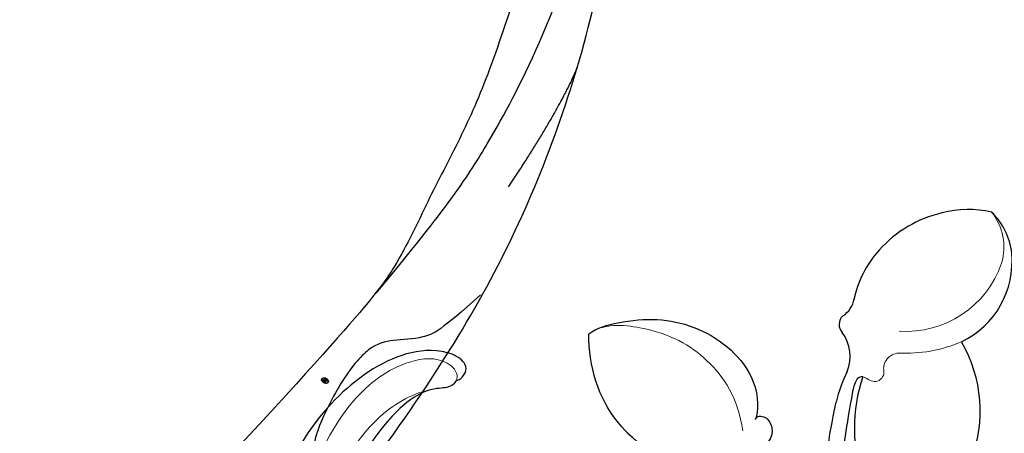
# Model space of a CAD drawing. Units: millimetres. Extents: x 4920 to 8484, y 3403 to 5083.
# Drawn here: x 6506 to 6601, y 4298 to 4338 of the extents above; entities that cross this region are included whole.
import ezdxf

# ---------------------------------------------------------------- set-up
doc = ezdxf.new("R2010")
doc.units = ezdxf.units.MM
doc.linetypes.add('HIDDEN', pattern=[9.525, 6.35, -3.175])
for name, color, linetype in [('A-04.尺寸標註', 4, 'Continuous'), ('H-08.木作(細線)', 8, 'Continuous'), ('圖層1', 7, 'Continuous')]:
    doc.layers.add(name, color=color, linetype=linetype)
doc.layers.add('H&K Decorate detail1', color=8, linetype='Continuous', lineweight=5)
doc.styles.get("Standard").update_dxf_attribs({"font": 'arial.ttf'})
doc.styles.add('新細明體', font='PMingLiU.ttf')
doc.dimstyles.new('4', dxfattribs={"dimtxt": 10, "dimasz": 3, "dimexe": 2, "dimexo": 2, "dimgap": 1.2, "dimtad": 2, "dimdec": 0, "dimtxsty": '新細明體', "dimblk": 'ARCHTICK', "dimcen": 5, "dimclrd": 8, "dimclre": 8, "dimclrt": 4, "dimadec": 0, "dimazin": 0, "dimtfac": 1, "dimtdec": 0, "dimtix": 1, "dimtmove": 2, "dimatfit": 3, "dimldrblk": 'OPEN90', "dimfxl": 1.25, "dimlwd": 9, "dimlwe": 9, "dimarcsym": 0})

# ---------------------------------------------------------------- blocks, each defined once
blk = doc.blocks.new('SE-21110L')
at = {"layer": 'H-08.木作(細線)'}
for points, degree in [([(-1011.25, -48.86), (-1004.8, -38.69), (-1000.84, -36.71), (-994.91, -35.73), (-987.98, -36.71), (-986.99, -37.21), (-985.51, -13.98), (-973.64, 7.77), (-966.21, 11.24), (-959.29, 6.79), (-958.79, 3.33), (-957.8, 4.81), (-951.87, 26.06), (-942.96, 37.43), (-933.56, 41.88), (-919.71, 48.8), (-904.38, 46.33), (-903.88, 40.89), (-903.88, 35.46), (-902.89, 31.5), (-897.45, 31.5), (-889.54, 41.39), (-875.68, 51.27), (-849.46, 59.68), (-831.66, 62.15), (-819.78, 59.18), (-808.9, 56.22), (-805.44, 51.27), (-811.87, 41.88), (-816.32, 34.47), (-823.74, 20.63), (-832.15, -15.46), (-838.22, -43.23), (-839.8, -81.18), (-833.47, -116.76), (-811.32, -173.69), (-769.66, -236.43), (-741.82, -274.37), (-708.91, -303.46), (-670.94, -330.01), (-624.11, -364.16), (-502.87, -403.3), (-421.9, -435.66), (-328.78, -441.73), (-116.22, -427.57), (82.16, -405.32), (248.15, -368.91), (389.85, -344.64), (740.39, -332.43), (971.16, -360.75), (1214.08, -447.73), (1398.29, -577.18), (1412.46, -605.5), (1416.51, -652.03), (1396.27, -660.12), (1345.66, -637.87), (1305.17, -593.37), (1230.27, -544.82), (1201.93, -526.62), (1131.08, -502.34), (1033.91, -469.98), (969.14, -455.82), (900.31, -445.71), (835.53, -431.55), (776.82, -431.55), (511.64, -461.89)], 3), ([(859.21, -351.09), (809.49, -360.77), (792.37, -369.97), (773.93, -393.65), (756.81, -408.12), (714.67, -410.75), (648.83, -398.91), (635.66, -384.44), (610.64, -380.5), (582.98, -383.13), (564.55, -385.76), (551.38, -397.59), (539.53, -410.75), (521.09, -416.01), (468.41, -421.27), (419.69, -416.01), (378.86, -405.49), (335.26, -409.51), (324.72, -410.82), (322.09, -421.35), (322.09, -426.61), (320.77, -431.87), (315.51, -433.18), (314.19, -433.18), (303.65, -427.92), (289.17, -426.61), (268.1, -427.92), (262.62, -430.38), (252.74, -441.07), (253.56, -447.65), (257.68, -456.7), (256.86, -458.34), (242.04, -457.52), (223.1, -455.88), (186.04, -454.23), (153.93, -457.52), (132.52, -461.63), (106.17, -473.15), (85.58, -487.95), (80.55, -499.57), (78.08, -515.19), (87.14, -525.06), (57.5, -532.46), (31.97, -541.51), (16.33, -555.49), (9.74, -564.54), (10.56, -574.41), (22.91, -582.63), (55.85, -581.81), (82.2, -561.25), (122.55, -546.45), (159.6, -534.93), (188.42, -523.42)], 3), ([(958.88, -390.92), (1046.2, -395.17), (1090.92, -405.81)], 2), ([(801.21, -432.78), (909.45, -426.14), (982.88, -431.09), (1075.29, -444.27), (1247.16, -490.52), (1302.44, -521.83), (1337.09, -546.55), (1361.02, -571.27), (1377.52, -596), (1385.77, -627.31), (1384.94, -635.55), (1384.94, -643.79)], 3)]:
    blk.add_open_spline(points, degree=degree, dxfattribs=at)
blk = doc.blocks.new('LOGO')
at = {"layer": '圖層1'}
h = blk.add_hatch(color=256, dxfattribs=at)
edge = h.paths.add_edge_path()
edge.add_ellipse((627, 781), major_axis=(74, 158), ratio=0.669136, start_angle=67.9651, end_angle=426.3512)
edge.add_arc((577, 995), 106, 260.6144, 264.9192)
edge.add_ellipse((624, 779), major_axis=(75, 154), ratio=0.641029, start_angle=263.3466, end_angle=424.5463, ccw=False)
edge.add_ellipse((624, 779), major_axis=(75, 154), ratio=0.641029, start_angle=261.342, end_angle=263.3466, ccw=False)
edge.add_arc((687, 724), 28.1, 327.7014, 329.9174, ccw=False)
edge.add_ellipse((624, 779), major_axis=(75, 154), ratio=0.641029, start_angle=260.8363, end_angle=261.342, ccw=False)
edge.add_ellipse((624, 779), major_axis=(75, 154), ratio=0.641029, start_angle=260.4243, end_angle=260.8363)
edge.add_arc((712, 719), 11.5, 257.0965, 295.424)
edge.add_arc((711, 717), 10.3, 258.946, 306.6919, ccw=False)
edge.add_ellipse((624, 779), major_axis=(71, 151), ratio=0.654186, start_angle=65.7272, end_angle=259.6333, ccw=False)
edge.add_arc((581, 945), 63.2, 247.8139, 254.172, ccw=False)
edge = h.paths.add_edge_path(flags=17)
edge.add_line((624, 896), (624, 899))
edge.add_arc((577, 995), 106, 264.9192, 296.4699, ccw=False)
edge.add_ellipse((624, 779), major_axis=(75, 154), ratio=0.641029, start_angle=424.5463, end_angle=426.4508)
edge.add_ellipse((624, 779), major_axis=(71, 151), ratio=0.654186, start_angle=65.3163, end_angle=65.7272)
edge.add_arc((581, 945), 63.2, 254.172, 287.7329)
edge.add_arc((620, 849), 41.2, 119.2735, 139.7006)
edge.add_arc((691, 780), 140, 137.2638, 146.3296)
edge.add_arc((759, 754), 211, 150.4954, 153.1332)
edge.add_arc((619, 642), 213, 100.8186, 103.2077, ccw=False)
edge.add_arc((653, 806), 86.6, 138.9231, 148.8948, ccw=False)
edge.add_arc((739, 729), 202, 124.4657, 138.4002, ccw=False)
edge = h.paths.add_edge_path(flags=17)
edge.add_arc((577, 995), 106, 251.1923, 260.6144, ccw=False)
edge.add_arc((581, 945), 63.2, 233.3596, 247.8139)
edge.add_ellipse((627, 781), major_axis=(74, 158), ratio=0.669136, start_angle=66.3512, end_angle=67.9651, ccw=False)
h.paths.add_polyline_path([(577, 848, 0.019194), (568, 845, 0.004726), (567, 842, 0.021148), (562, 819, -0.080721), (555, 801, -0.191469), (529, 790, -0.434531), (525, 803, -0.16869), (559, 841, -0.021859), (568, 845, -0.004955), (570, 849, 0.012967), (560, 846, 0.223317), (519, 798, 0.425243), (528, 787, 0.393247), (568, 821, -0.084558)], flags=17)
h.paths.add_polyline_path([(598, 854, 0.054668), (644, 876, -0.01627), (648, 878, -0.069213), (665, 889, 0.037626), (632, 872, -0.082213), (583, 852, 0.004306), (579, 851, 0.008989), (577, 848, -0.006474), (580, 849, -0.136946)], flags=17)
h.paths.add_polyline_path([(614, 843, -0.103922), (623, 835, 0.053349), (625, 841, -0.004508), (625, 842, 0.220604), (598, 854, -0.015501), (585, 850, 0.008768), (580, 849, 0.029539), (577, 847, 1.009367), (623, 819, 0.011592), (627, 829, 0.056884), (623, 835, -0.271208), (600, 814, -0.679677), (583, 842, -0.290071)], flags=17)
h.paths.add_polyline_path([(630, 836, -0.008928), (627, 829, -0.347678), (617, 792, 0.00727), (589, 778, -0.035606), (588, 778, 0.01139), (590, 776, 0.012101), (614, 786, 0.461639)], flags=17)
h.paths.add_polyline_path([(586, 775, -0.027528), (584, 776, -0.195292), (577, 779, -0.659298), (578, 787, -0.009243), (579, 787, -0.026651), (579, 789, 0.013684), (578, 789, 0.174326), (571, 786, 0.391287), (574, 776, 0.210555), (584, 774), (584, 774, 0.001326), (586, 775, -0.005065)], flags=17)
h.paths.add_polyline_path([(582, 788, 0.023127), (579, 787, 0.184672), (584, 776, 0.098355), (588, 778, -0.009788), (586, 779, -0.240413)], flags=17)
h.paths.add_polyline_path([(601, 803, 0.433181), (580, 792, 0.04486), (579, 789, -0.026783), (583, 790, -0.142026), (586, 795, -0.307429), (595, 800, -0.953401), (591, 790, 0.069613), (583, 790, 0.042891), (582, 788, -0.067719), (591, 788, 0.893379)], flags=17)
h.paths.add_polyline_path([(668, 884, 0.088592), (648, 878, 0.140724), (625, 842, -0.012272), (626, 841, -0.041532), (630, 836, 0.005558), (631, 841, -0.187874)], flags=17)
h.paths.add_polyline_path([(680, 891, 0.143839), (665, 889, 0.069213), (648, 878, -0.088592), (668, 884, 0.404636)], flags=17)
blk.add_hatch(color=256, dxfattribs=at).paths.add_polyline_path([(543, 793, -0.104798), (529, 790, -0.206522), (524, 795, 0.207877), (529, 790, 0.094873)])
h = blk.add_hatch(color=256, dxfattribs=at)
edge = h.paths.add_edge_path()
edge.add_ellipse((624, 779), major_axis=(75, 154), ratio=0.641029, start_angle=424.5463, end_angle=426.4508, ccw=False)
edge.add_arc((577, 995), 106, 260.6144, 264.9192, ccw=False)
edge.add_ellipse((627, 781), major_axis=(74, 158), ratio=0.669136, start_angle=66.3512, end_angle=67.9651)
edge.add_arc((581, 945), 63.2, 247.8139, 254.172)
edge.add_ellipse((624, 779), major_axis=(71, 151), ratio=0.654186, start_angle=65.3163, end_angle=65.7272, ccw=False)
h = blk.add_hatch(color=256, dxfattribs=at)
h.paths.add_polyline_path([(630, 836, 0.041532), (626, 841, 0.012272), (625, 842, 0.004508), (625, 841, -0.053349), (623, 835, -0.056884), (627, 829, 0.008928)])
h.paths.add_polyline_path([(577, 848, -0.008989), (579, 851, 0.010425), (570, 849, 0.004955), (568, 845, -0.019194)])
h.paths.add_polyline_path([(598, 854, 0.136946), (580, 849, -0.008768), (585, 850, 0.015501)])
h.paths.add_polyline_path([(583, 790, 0.026783), (579, 789, 0.026651), (579, 787, -0.023127), (582, 788, -0.042891)])
h.paths.add_polyline_path([(590, 776, -0.01139), (588, 778, -0.098355), (584, 776, 0.027528), (586, 775, 0.005065), (586, 775, 0.002039)])
h = blk.add_hatch(color=256, dxfattribs=at)
h.paths.add_polyline_path([(678, 821, -0.55173), (685, 807, -0.18979), (653, 777, -0.013881), (645, 774, 0.011039), (645, 772, 0.022162), (651, 774, -0.010966), (655, 775, -0.001761), (665, 780, 0.034744), (672, 785, 0.086103), (688, 803, 0.506659), (678, 828, 0.355205), (639, 804, 0.093422), (634, 772, 0.017263), (645, 774, -0.31391)])
h.paths.add_polyline_path([(646, 763, -0.036579), (645, 770, 0.01198), (639, 766, 0.013411), (635, 764, -0.052604), (636, 734, -0.126457), (628, 706, -0.387812), (605, 692, -0.284532), (635, 764, 0.002644), (635, 766, -0.000681), (635, 766, 0.152538), (601, 726, 0.230241), (602, 688, 0.440285), (635, 697, 0.177258), (648, 732, 0.010088), (647, 746, 0.062016), (656, 744, 0.349487), (696, 764, 0.392407), (688, 785, 0.130108), (674, 784, 0.001865), (665, 780, -0.054721), (651, 774, 0.014593), (645, 771, 0.007857), (645, 770, -0.01108), (651, 773, -0.100678), (681, 781, -0.349203), (687, 775, -0.402437), (657, 748, -0.009974), (657, 749, 0.613372), (651, 759, 0.175713), (647, 758, -0.002484), (647, 755, -0.463644), (653, 755, -0.513768), (652, 749, -0.075052), (647, 751, 0.007944)])
h.paths.add_polyline_path([(658, 732, -0.101132), (656, 744, -0.062016), (647, 746, -0.010088), (648, 732, -0.009005), (648, 730, 0.221511), (678, 697, 0.315327), (709, 707, -0.025867), (708, 707, -0.343266), (678, 704, -0.181262)])
edge = h.paths.add_edge_path()
edge.add_arc((711, 717), 10.3, 177.6916, 252.0699)
edge.add_arc((691, 724), 24.4, 314.5731, 317.7365)
edge.add_arc((712, 719), 11.5, 213.0653, 252.3889, ccw=False)
edge.add_arc((706, 716), 5.11, 85.2505, 222.9442, ccw=False)
edge.add_arc((705, 714), 6.99, -28.7494, 75.8597, ccw=False)
edge.add_arc((691, 724), 24.4, 317.7365, 327.0242, ccw=False)
edge.add_arc((712, 719), 11.5, 252.3889, 256.796)
edge.add_arc((687, 724), 28.1, 324.6089, 327.7014)
edge.add_ellipse((624, 779), major_axis=(-75, -154), ratio=0.641029, start_angle=441.342, end_angle=443.3466)
edge.add_arc((707, 716), 6.61, 345.864, 526.4176)
edge = h.paths.add_edge_path()
edge.add_spline(control_points=[(715, 707), (716, 708), (716, 708), (716, 708)], knot_values=[7.710206, 7.710206, 7.710206, 7.710206, 7.713509, 7.713509, 7.713509, 7.713509], degree=3, periodic=0)
edge.add_arc((712, 719), 11.5, 257.0965, 287.313, ccw=False)
edge.add_ellipse((624, 779), major_axis=(-75, -154), ratio=0.641029, start_angle=440.4243, end_angle=440.8363, ccw=False)
edge.add_arc((711, 717), 10.3, 258.946, 294.9743)
h.paths.add_polyline_path([(635, 771, -0.004552), (634, 772, -0.028332), (617, 770, -0.123708), (590, 776, -0.002039), (586, 775, 0.07599), (598, 770, 0.108431)])
h = blk.add_hatch(color=256, dxfattribs=at)
h.paths.add_polyline_path([(645, 771, -0.004936), (645, 772, -0.035369), (635, 771, -0.002587), (635, 771, 0.014405), (635, 766, -0.020509), (641, 769, -0.009702)])
h.paths.add_polyline_path([(645, 774, -0.017263), (634, 772, 0.004552), (635, 771, 0.002587), (635, 771, 0.035369), (645, 772, -0.011039)])
h.paths.add_polyline_path([(645, 770, -0.007857), (645, 771, 0.009702), (641, 769, 0.020509), (635, 766, 0.000681), (635, 766, -0.002644), (635, 764, -0.013411), (639, 766, -0.01198)])
h = blk.add_hatch(color=256, dxfattribs=at)
h.paths.add_polyline_path([(710, 708, -0.019232), (709, 708, -0.013804), (708, 707, 0.025867), (709, 707, 0.011234)])
edge = h.paths.add_edge_path()
edge.add_arc((712, 719), 11.5, 287.313, 295.424, ccw=False)
edge.add_spline(control_points=[(716, 708), (716, 708), (716, 708), (715, 707)], knot_values=[7.710206, 7.710206, 7.710206, 7.710206, 7.713509, 7.713509, 7.713509, 7.713509], degree=3, periodic=0)
edge.add_arc((711, 717), 10.3, 294.9743, 306.6919)
edge = h.paths.add_edge_path()
edge.add_ellipse((624, 779), major_axis=(75, 154), ratio=0.641029, start_angle=260.4243, end_angle=260.8363)
edge.add_arc((712, 719), 11.5, 256.796, 257.0965, ccw=False)
edge.add_arc((687, 724), 28.1, 322.0343, 324.6089, ccw=False)
edge.add_arc((711, 717), 10.3, 257.9968, 258.946)
for p, q in [((584, 774), (584, 774)), ((624, 899), (624, 896))]:
    blk.add_line(p, q, dxfattribs=at)
at = {"layer": '圖層1', "color": 7, "lineweight": 0}
for p, q in [((584, 774), (584, 774)), ((624, 896), (624, 899))]:
    blk.add_line(p, q, dxfattribs=at)
at = {"layer": '圖層1'}
for points in [[(528, 787, -0.425243), (519, 798, -0.223317), (560, 846, -0.027703), (583, 852, 0.082213), (632, 872, -0.037626), (665, 889, -0.143839), (680, 891, -0.872775)], [(529, 790, -0.434531), (525, 803, -0.16869), (559, 841, 0.909183)], [(624, 896, 0.060876), (588, 863, 0.137716), (568, 821, -0.393247), (528, 787, 79.578459)], [(562, 819, -0.080721), (555, 801, -0.191469), (529, 790, -1.075151)], [(543, 894, 0.200172), (624, 899, -0.066965)], [(543, 894, 0.241802), (600, 884, 0.575938)], [(559, 841, -0.056349), (585, 850, 0.070229), (644, 876, 0.769245)], [(567, 842, 0.021148), (562, 819, 0.658186)], [(589, 875, 0.039578), (575, 858, 0.021193), (567, 842, 0.700396)], [(584, 774, -0.210555), (574, 776, -0.391287), (571, 786, -0.174326), (578, 789, -0.110406), (591, 790, 0.953401), (595, 800)], [(631, 841, -0.026083), (623, 819, -1.009367), (577, 847, 0.624773)], [(589, 778, -0.338614), (577, 779, -0.659298), (578, 787, -0.100316), (591, 788, 0.893379), (601, 803, 0.433181), (580, 792, 0.289299), (586, 775, 0.081086), (598, 770, -0.684784)], [(577, 847, -0.416943), (626, 841, 0.828532)], [(625, 841, -0.329321), (600, 814, -0.679677), (583, 842, 0.415871)], [(595, 800, 0.307429), (586, 795, 0.446432), (586, 779, 0.145269), (617, 770, -0.214979)], [(583, 842, -0.290071), (614, 843, -0.539799), (617, 792, 0.00727), (589, 778, -1.51475)], [(614, 786, -0.015466), (584, 774, 0.608014)], [(600, 884, 0.089367), (589, 875, 0.028397)], [(647, 746, -0.010088), (648, 732, -0.177258), (635, 697, -0.440285), (602, 688, -0.230241), (601, 726, -0.17359), (641, 769)], [(598, 770, 0.111049), (635, 771, 0.147976), (672, 785, 0.393525)], [(635, 766, -0.055255), (636, 734, -0.126457), (628, 706, -0.387812), (605, 692, -0.299084), (639, 766, 0.211969)], [(626, 841, -0.513007), (614, 786, -1.702754)], [(617, 770, 0.059536), (653, 777, 0.18979), (685, 807, 0.55173), (678, 821, 0.38162), (646, 763, -0.007944), (647, 751, -0.007944)], [(624, 895, 0.002733), (624, 896)], [(665, 889, 0.216717), (625, 841, 0.638327)], [(668, 884, 0.187874), (631, 841, 0.783226)], [(672, 785, 0.086103), (688, 803, 0.506659), (678, 828, 0.355205), (639, 804, 0.113269), (635, 766, 0.583131)], [(639, 766, -0.023063), (651, 773, -0.100678), (681, 781, -0.349203), (687, 775, -0.402437), (657, 748, -0.247136)], [(641, 769, -0.035274), (655, 775, -0.003626), (674, 784, 0.389489)], [(644, 876, -0.105013), (668, 884, 0.404636), (680, 891, 1.743742)], [(674, 784, -0.130108), (688, 785, -0.392407), (696, 764, -0.420619), (647, 746, -0.420619)], [(647, 758, -0.175713), (651, 759, -0.613372), (657, 749)], [(652, 749, 0.513768), (653, 755, 0.463644), (647, 755, 0.463644)], [(652, 749, -0.075052), (647, 751)], [(648, 730, 0.221511), (678, 697)], [(656, 744, 0.101132), (658, 732, 0.181262), (678, 704)], [(657, 749, 0.009974), (657, 748, 0.009974)], [(678, 704, 0.405212), (711, 711, 0.491027), (707, 721, 0.685315), (703, 713, 0.37567), (717, 709, 0.320724)], [(678, 697, 0.351308), (711, 710, 0.382079)], [(714, 714, 1.004843), (701, 717)], [(701, 717, 0.630955), (717, 709, 0.838593)]]:
    blk.add_lwpolyline(points, format="xyb", dxfattribs=at)
at = {"layer": '圖層1', "color": 7, "lineweight": 0}
for centre, radius, start, end in [((591, 779), 74.4, 114.7362, 165.0904), ((529, 797), 9.95, 171.8348, 263.9838), ((533, 798), 8.94, 149.7688, 246.7364), ((597, 774), 77.7, 119.8523, 158.1526), ((529, 825), 38.7, 267.5844, 353.4527), ((530, 825), 34.6, 269.3832, 317.0888), ((577, 995), 106, 251.1923, 296.4699), ((504, 832), 59.6, 328.518, 346.9779), ((611, 730), 123, 110.1482, 115.1572), ((619, 642), 213, 103.2077, 106.1792), ((836, 777), 277, 166.402, 171.2482), ((759, 754), 211, 154.2687, 155.3518), ((759, 754), 211, 153.1332, 154.2687), ((759, 754), 211, 153.1332, 154.2687), ((611, 730), 123, 105.7498, 110.1482), ((611, 730), 123, 105.7498, 110.1482), ((653, 806), 86.6, 150.9548, 170.2881), ((759, 754), 211, 150.4954, 153.1332), ((619, 642), 213, 100.8186, 103.2077), ((619, 642), 213, 100.8186, 103.2077), ((579, 779), 10.3, 98.6046, 138.1597), ((578, 782), 7.19, 151.6425, 237.1215), ((600, 832), 26.9, 147.8295, 328.8978), ((581, 786), 12.2, 234.5859, 282.1467), ((691, 780), 140, 137.2638, 146.3296), ((579, 783), 4.7, 105.7526, 239.3398), ((653, 806), 86.6, 148.8948, 150.9548), ((653, 806), 86.6, 148.8948, 150.9548), ((599, 820), 34.8, 121.8036, 128.5716), ((611, 730), 123, 104.2662, 105.7498), ((583, 787), 10.2, 230.8646, 275.0659), ((586, 759), 31.2, 102.4178, 105.5537), ((586, 755), 32.7, 101.6186, 103.7368), ((653, 806), 86.6, 138.9231, 148.8948), ((619, 642), 213, 99.8317, 100.8186), ((597, 831), 17.7, 143.3048, 280.117), ((596, 789), 17, 167.0919, 177.3661), ((586, 759), 31.2, 96.281, 102.4178), ((586, 759), 31.2, 96.281, 102.4178), ((596, 789), 17, 177.3661, 183.4727), ((596, 789), 17, 177.3661, 183.4727), ((586, 755), 32.7, 96.3193, 101.6186), ((586, 755), 32.7, 96.3193, 101.6186), ((596, 789), 17, 183.4727, 225.325), ((599, 820), 34.8, 90.6121, 121.8036), ((611, 730), 123, 102.2567, 104.2662), ((596, 788), 16.6, 70.679, 164.3644), ((593, 787), 11.2, 166.1009, 175.9249), ((593, 787), 11.2, 166.1009, 175.9249), ((586, 755), 32.7, 80.8228, 96.3193), ((593, 787), 11.2, 175.9249, 229.9973), ((545, 1012), 164, 283.2744, 302.0739), ((600, 818), 29.2, 60.1861, 124.8898), ((593, 787), 11.2, 133.7672, 166.1009), ((586, 759), 31.2, 80.3525, 96.281), ((583, 787), 10.2, 275.0659, 297.535), ((596, 789), 17, 225.325, 231.6324), ((392, 1260), 523, 291.5203, 291.8241), ((523, 1075), 233, 285.3109, 288.8633), ((594, 791), 9.76, 83.4964, 151.8522), ((615, 827), 56.1, 238.695, 240.9381), ((392, 1260), 523, 291.8241, 292.2914), ((608, 810), 41.3, 239.2194, 256.6015), ((608, 810), 41.3, 238.0585, 239.2194), ((739, 729), 202, 124.4657, 138.4002), ((583, 787), 10.2, 297.535, 305.6919), ((615, 827), 56.1, 240.9381, 243.5484), ((620, 849), 41.2, 119.2735, 139.7006), ((1084, -170), 1069, 115.8994, 117.5656), ((392, 1260), 523, 292.2914, 295.0645), ((615, 827), 56.1, 243.5484, 271.7569), ((595, 796), 9.4, 243.9263, 51.0341), ((593, 795), 5.76, 251.3968, 65.9306), ((641, 708), 44.2, 155.203, 207.0666), ((523, 1075), 233, 288.8633, 301.3798), ((599, 820), 34.8, 40.8505, 90.6121), ((614, 854), 85.3, 258.87, 283.6239), ((594, 844), 31, 281.7653, 342.4614), ((681, 692), 87.5, 122.0966, 156.7882), ((614, 707), 23.4, 237.339, 332.3917), ((679, 703), 74.8, 125.4474, 188.9784), ((608, 712), 20.7, 259.8849, 344.6726), ((599, 817), 30.3, 36.3079, 60.04), ((600, 818), 34.5, 292.5765, 31.6961), ((599, 817), 30.3, 306.5995, 23.2852), ((609, 925), 155, 272.9888, 279.4802), ((594, 844), 31, 342.4614, 354.6764), ((594, 844), 31, 342.4614, 354.6764), ((599, 817), 30.3, 23.2852, 36.3079), ((599, 817), 30.3, 23.2852, 36.3079), ((409, 910), 233, 336.959, 339.6154), ((698, 821), 76.2, 131.3266, 163.3678), ((698, 821), 76.2, 163.3678, 164.401), ((599, 820), 34.8, 38.0381, 40.8505), ((698, 821), 76.2, 163.3678, 164.401), ((599, 820), 34.8, 38.0381, 40.8505), ((600, 818), 34.5, 31.6961, 41.2089), ((600, 818), 34.5, 31.6961, 41.2089), ((409, 910), 233, 339.6154, 341.6615), ((409, 910), 233, 339.6154, 341.6615), ((579, 735), 56.9, 329.8749, 358.7038), ((409, 910), 233, 341.6615, 342.9354), ((704, 815), 77.3, 117.4328, 159.9943), ((761, 660), 249, 112.6486, 121.2678), ((720, 776), 85.2, 161.0965, 182.4453), ((609, 925), 155, 279.4802, 283.4362), ((720, 776), 85.2, 182.4453, 183.4886), ((631, 839), 68.2, 273.4512, 281.5539), ((614, 854), 85.3, 283.6239, 284.2167), ((720, 776), 85.2, 183.4886, 186.7897), ((681, 692), 87.5, 117.3968, 122.0966), ((679, 703), 74.8, 122.374, 125.4474), ((491, 745), 145, 7.5429, 8.1488), ((720, 776), 85.2, 186.7897, 186.9458), ((491, 745), 145, 355.4981, 7.5429), ((593, 732), 54.6, 320.0758, 0.2826), ((673, 791), 36.5, 82.2276, 160.4489), ((711, 631), 153, 115.5374, 118.2829), ((690, 673), 108, 114.5532, 116.7766), ((674, 824), 60.3, 115.8995, 119.6279), ((695, 774), 49.8, 109.838, 179.5483), ((609, 925), 155, 283.4362, 286.6173), ((695, 774), 49.8, 179.5483, 182.0782), ((631, 839), 68.2, 281.5539, 286.6322), ((690, 673), 108, 111.2089, 114.5532), ((711, 631), 153, 112.9982, 115.5374), ((695, 774), 49.8, 182.0782, 183.2094), ((695, 774), 49.8, 183.2094, 185.01), ((695, 774), 49.8, 185.01, 193.3895), ((285, 728), 363, 3.6768, 5.4974), ((663, 779), 36.2, 244.3758, 335.626), ((650, 753), 6.42, 86.756, 126.6195), ((285, 728), 363, 4.2266, 4.7959), ((650, 752), 3.93, 48.9877, 148.4858), ((658, 767), 19.3, 235.2903, 252.4587), ((285, 728), 363, 0.6311, 2.9431), ((663, 779), 36.2, 244.3758, 258.5706), ((285, 728), 363, 0.6311, 2.9431), ((698, 821), 76.2, 115.4894, 131.3266), ((698, 821), 76.2, 115.4894, 131.3266), ((674, 824), 60.3, 95.6485, 115.8995), ((674, 824), 60.3, 95.6485, 115.8995), ((593, 732), 54.6, 358.2188, 0.2826), ((698, 746), 52.6, 197.9306, 247.8905), ((686, 704), 77.2, 94.0374, 117.0335), ((631, 839), 68.2, 286.6322, 299.1609), ((690, 673), 108, 108.6958, 111.2089), ((651, 753), 6.68, 327.1994, 93.2945), ((650, 752), 4.27, 301.3037, 50.0743), ((630, 833), 60.3, 292.2367, 335.222), ((1252, -535), 1440, 114.0704, 114.474), ((686, 741), 30.2, 175.9142, 199.0135), ((658, 777), 29.5, 267.175, 354.8617), ((686, 741), 30.2, 165.2767, 167.5624), ((705, 745), 49.6, 195.746, 236.842), ((676, 865), 27, 81.2439, 113.9848), ((631, 839), 68.2, 299.1609, 307.1205), ((1252, -535), 1440, 113.6429, 114.0704), ((670, 894), 10.4, 258.5502, 346.6702), ((627, 838), 69.8, 310.2009, 329.8856), ((684, 758), 27.4, 81.5328, 111.1847), ((674, 812), 16.3, 327.2799, 74.7579), ((677, 812), 9.17, 330.444, 85.9913), ((687, 724), 28.1, 252.0283, 322.0343), ((691, 724), 24.4, 238.7906, 314.5731), ((680, 774), 7.11, 8.5098, 85.5073), ((681, 771), 16.7, 337.3085, 63.01), ((707, 716), 6.61, 345.864, 166.4176), ((706, 716), 5.11, 85.2505, 222.9442), ((706, 716), 5.11, 85.2505, 222.9442), ((711, 717), 10.3, 177.6916, 252.0699), ((712, 719), 11.5, 213.0653, 252.3889), ((712, 719), 11.5, 213.0653, 252.3889), ((705, 714), 6.99, 331.2506, 75.8597), ((705, 714), 6.99, 331.2506, 75.8597), ((711, 717), 10.3, 252.0699, 306.6919), ((691, 724), 24.4, 314.5731, 317.7365), ((691, 724), 24.4, 314.5731, 317.7365), ((711, 717), 10.3, 252.0699, 257.9968), ((691, 724), 24.4, 317.7365, 327.0242), ((691, 724), 24.4, 317.7365, 327.0242), ((712, 719), 11.5, 252.3889, 295.424), ((712, 719), 11.5, 252.3889, 256.796), ((711, 717), 10.3, 258.946, 294.9743), ((687, 724), 28.1, 324.6089, 327.7014), ((712, 719), 11.5, 257.0965, 287.313)]:
    blk.add_arc(centre, radius, start, end, dxfattribs=at)
at = {"layer": '圖層1'}
for centre, major_axis, ratio, start_param, end_param in [((627, 781), (74, 158), 0.669136, -3.141592653589793, 3.141592653589793), ((624, 779), (75, 154), 0.641029, 4.545262, 7.442971), ((624, 779), (71, 151), 0.654186, 1.139985, 4.531456), ((624, 779), (-75, -154), 0.641029, 7.686855, 7.694046), ((624, 779), (-75, -154), 0.641029, 7.694046, 7.702872), ((624, 779), (-75, -154), 0.641029, 7.702872, 7.737858)]:
    blk.add_ellipse(centre, major_axis=major_axis, ratio=ratio, start_param=start_param, end_param=end_param, dxfattribs=at)
blk.add_open_spline([(715, 707), (716, 708), (716, 708), (716, 708)], degree=3, dxfattribs=at)
at = {"layer": '圖層1', "insert": (537, 681), "char_height": 15, "width": 203.3, "attachment_point": 1}
blk.add_mtext('{\\fVerdana|b0|i1|c0|p34;GOODWARE}', dxfattribs=at)
blk = doc.blocks.new('SE-21134L-d')
at = {"color": 8}
for centre, radius, start, end in [((21.327, -30.353), 13.494, 64.8698, 78.17509), ((28.437, -14.46), 3.926, 249.42005, 307.23499), ((31.599, -18.365), 1.107, 42.98785, 135.27751), ((34.428, -16.27), 2.423, 213.57313, 261.25427), ((21.895, -34.985), 16.043, 73.03097, 109.10454), ((32.263, -28.359), 9.859, 48.33539, 80.19401), ((26.027, -19.567), 0.555, 352.31089, 52.3001), ((31.333, -29.757), 11.524, 14.1112, 49.50308), ((33.205, -29.674), 9.696, 347.73449, 16.33007), ((23.255, -17.844), 13.192, 250.00734, 301.55153), ((37.804, -25.258), 8.551, 206.59517, 276.63491), ((37.989, -27.451), 6.352, 277.26468, 317.59887)]:
    blk.add_arc(centre, radius, start, end, dxfattribs=at)
for points, knots in [([(25.416, 19.516), (25.462, 19.125), (26.574, 18.14), (27.84, 19.359), (28.47, 21.88), (27.692, 26.232), (21.817, 33.716), (12.27, 37.713), (4.001, 38.958), (0.807, 39.009)], [0, 0, 0, 0, 1.149989, 2.514775, 3.943311, 7.725954, 15.753905, 29.972474, 38.778735, 38.778735, 38.778735, 38.778735]), ([(24.461, 22.078), (23.875, 23.748), (19.187, 28.425), (11.43, 31.353), (1.826, 32.892), (-7.021, 31.957), (-15.88, 29.264), (-21.04, 26.258), (-25.018, 23.509), (-27.146, 21.482)], [0, 0, 0, 0, 4.732183, 16.048462, 24.441652, 34.12617, 42.898823, 51.28756, 54.224164, 54.224164, 54.224164, 54.224164]), ([(25.416, 19.516), (25.279, 19.579), (24.744, 19.963), (24.689, 20.969), (24.537, 21.767), (24.461, 22.078)], [119.673125, 119.673125, 119.673125, 119.673125, 120.105696, 121.496136, 122.422456, 122.422456, 122.422456, 122.422456]), ([(19.083, 0.719), (19.748, 1.894), (22.867, 5.472), (27.03, 6.748), (30.176, 6.827)], [6.089624, 6.089624, 6.089624, 6.089624, 9.818012, 18.747416, 18.747416, 18.747416, 18.747416]), ([(30.176, 6.827), (30.804, 6.064), (31.863, 2.277), (31.847, -3.242), (27.621, -9.115), (23.573, -9.772), (22.28, -9.39)], [0, 0, 0, 0, 2.837599, 10.387437, 17.772007, 22.109803, 22.109803, 22.109803, 22.109803]), ([(22.28, -9.39), (22.629, -9.483), (22.705, -10.458), (20.814, -11.48), (19.59, -10.434), (19.488, -9.583)], [0, 0, 0, 0, 0.923657, 1.862272, 4.31212, 4.31212, 4.31212, 4.31212]), ([(11.222, -16.512), (14.079, -16.134), (18.068, -16.165), (21.952, -16.727), (24.1, -17.145)], [17.694043, 17.694043, 17.694043, 17.694043, 26.397694, 29.173973, 29.173973, 29.173973, 29.173973]), ([(26.366, -19.127), (25.825, -18.8), (21.832, -18.168), (16.486, -17.411), (8.397, -18.329), (0.826, -21.008), (-1.976, -22.64)], [8.968893, 8.968893, 8.968893, 8.968893, 9.514696, 15.179176, 24.432419, 37.907381, 37.907381, 37.907381, 37.907381])]:
    blk.add_open_spline(points, degree=3, knots=knots, dxfattribs=at)
at = {"layer": 'H&K Decorate detail1', "color": 8}
for centre, radius, start, end in [((27.434, -23.147), 1.504, 4.48408, 100.56769), ((42.759, -23.385), 13.83, 178.52476, 204.3409), ((40.802, -23.492), 9.775, 177.50358, 252.09201), ((39.241, -27.672), 5.321, 254.24571, 310.25312)]:
    blk.add_arc(centre, radius, start, end, dxfattribs=at)
for points, knots in [([(25.416, 19.516), (25.462, 19.125), (26.574, 18.14), (27.84, 19.359), (28.47, 21.88), (27.692, 26.232), (21.817, 33.716), (12.27, 37.713), (4.001, 38.958), (0.807, 39.009)], [0, 0, 0, 0, 1.149989, 2.514775, 3.943311, 7.725954, 15.753905, 29.972474, 38.778735, 38.778735, 38.778735, 38.778735]), ([(-29.277, -23.403), (-30.873, -22.304), (-33.402, -19.331), (-37.173, -13.856), (-40.466, -2.928), (-39.024, 11.902), (-28.542, 25.413), (-15.737, 32.871), (-0.846, 36.575), (13.344, 34.608), (22.672, 30.717), (27.114, 25.353), (27.783, 20.886), (26.051, 19.15), (24.751, 19.84), (24.591, 22.785), (21.761, 27.936), (13.698, 32.269), (1.985, 34.374), (-7.9, 32.744), (-18.283, 28.944), (-27.64, 22.012), (-34.668, 12.086), (-37.519, -2.182), (-32.824, -10.719), (-28.056, -13.315), (-24.789, -14.496), (-23.33, -18.009), (-27.006, -19.772), (-32.974, -18.057), (-37.028, -11.985), (-38.262, -6.034), (-38.121, -3.431), (-37.787, -2.292)], [0, 0, 0, 0, 4.917486, 10.852871, 20.826267, 37.848836, 53.199068, 65.497761, 85.745211, 97.173863, 107.808706, 114.422321, 117.712149, 119.338241, 120.105696, 121.496136, 127.382664, 137.383148, 146.957768, 161.49597, 166.195021, 179.767905, 194.854738, 207.784748, 216.215385, 220.257786, 223.784583, 226.455007, 228.988771, 233.470468, 243.286251, 248.381018, 251.389912, 251.389912, 251.389912, 251.389912]), ([(24.461, 22.078), (23.875, 23.748), (19.187, 28.425), (11.43, 31.353), (1.826, 32.892), (-7.021, 31.957), (-15.88, 29.264), (-21.04, 26.258), (-25.018, 23.509), (-27.146, 21.482)], [0, 0, 0, 0, 4.732183, 16.048462, 24.441652, 34.12617, 42.898823, 51.28756, 54.224164, 54.224164, 54.224164, 54.224164]), ([(24.461, 22.078), (23.875, 23.748), (19.187, 28.425), (11.43, 31.353), (1.826, 32.892), (-7.021, 31.957), (-15.88, 29.264), (-21.04, 26.258), (-25.018, 23.509), (-27.146, 21.482)], [0, 0, 0, 0, 4.732183, 16.048462, 24.441652, 34.12617, 42.898823, 51.28756, 54.224164, 54.224164, 54.224164, 54.224164]), ([(25.416, 19.516), (25.279, 19.579), (24.744, 19.963), (24.689, 20.969), (24.537, 21.767), (24.461, 22.078)], [119.673125, 119.673125, 119.673125, 119.673125, 120.105696, 121.496136, 122.422456, 122.422456, 122.422456, 122.422456]), ([(18.573, -5.252), (18.143, -4.669), (17.548, -1.079), (21.756, 5.132), (27.03, 6.748), (30.176, 6.827)], [0, 0, 0, 0, 2.71137, 9.818012, 18.747416, 18.747416, 18.747416, 18.747416]), ([(18.573, -5.252), (18.143, -4.669), (17.548, -1.079), (21.756, 5.132), (27.03, 6.748), (30.176, 6.827)], [0, 0, 0, 0, 2.71137, 9.818012, 18.747416, 18.747416, 18.747416, 18.747416]), ([(21.14, -8.208), (24.336, -7.641), (28.112, -5.09), (30.93, -0.04), (31.244, 5.441), (30.176, 6.827)], [0, 0, 0, 0, 7.399378, 14.182678, 17.819207, 17.819207, 17.819207, 17.819207]), ([(30.176, 6.827), (30.804, 6.064), (31.863, 2.277), (31.847, -3.242), (27.621, -9.115), (23.573, -9.772), (22.28, -9.39)], [0, 0, 0, 0, 2.837599, 10.387437, 17.772007, 22.109803, 22.109803, 22.109803, 22.109803]), ([(30.176, 6.827), (30.804, 6.064), (31.863, 2.277), (31.847, -3.242), (27.621, -9.115), (23.573, -9.772), (22.28, -9.39)], [0, 0, 0, 0, 2.837599, 10.387437, 17.772007, 22.109803, 22.109803, 22.109803, 22.109803]), ([(22.28, -9.39), (22.629, -9.483), (22.705, -10.458), (20.814, -11.48), (19.59, -10.434), (19.488, -9.583)], [0, 0, 0, 0, 0.923657, 1.862272, 4.31212, 4.31212, 4.31212, 4.31212]), ([(22.28, -9.39), (22.629, -9.483), (22.705, -10.458), (20.814, -11.48), (19.59, -10.434), (19.488, -9.583)], [0, 0, 0, 0, 0.923657, 1.862272, 4.31212, 4.31212, 4.31212, 4.31212]), ([(26.191, -21.079), (26.165, -20.977), (26.098, -20.406), (26.508, -19.992), (26.577, -19.641)], [1.468003, 1.468003, 1.468003, 1.468003, 1.747449, 3.024414, 3.024414, 3.024414, 3.024414])]:
    blk.add_open_spline(points, degree=3, knots=knots, dxfattribs=at)
blk.add_open_spline([(27.158, -21.668), (26.844, -21.741), (26.398, -21.512), (26.191, -21.079)], degree=3, dxfattribs=at)
blk.add_open_spline([(27.158, -21.668), (26.844, -21.741), (26.398, -21.512), (26.191, -21.079)], degree=3, dxfattribs=at)
at = {"layer": 'H-08.木作(細線)', "color": 8, "xscale": 0.002, "yscale": 0.002, "zscale": 0.002}
blk.add_blockref('LOGO', (23.911, 30.578), dxfattribs=at)
blk = doc.blocks.new('_ArchTick')
at = {"color": 0, "linetype": 'ByBlock', "const_width": 0.15}
blk.add_lwpolyline([(-0.5, -0.5), (0.5, 0.5)], dxfattribs=at)
blk = doc.blocks.new('*D29')
at = {"layer": 'A-04.尺寸標註', "color": 8, "linetype": 'HIDDEN', "lineweight": 9, "ltscale": 0.4, "transparency": 16777216}
for p, q in [((7086.139, 4652.8), (7086.139, 4038.165)), ((6429.327, 4186.495), (6429.327, 4038.165))]:
    blk.add_line(p, q, dxfattribs=at)
at = {"layer": 'A-04.尺寸標註', "color": 8, "lineweight": 9, "ltscale": 0.4, "transparency": 16777216}
blk.add_line((7086.139, 4040.165), (6429.327, 4040.165), dxfattribs=at)
at = {"layer": 'DEFPOINTS', "color": 0, "ltscale": 0.4, "transparency": 16777216}
for p in [(7086.139, 4654.8), (6429.327, 4188.495), (6429.327, 4040.165)]:
    blk.add_point(p, dxfattribs=at)
at = {"layer": 'A-04.尺寸標註', "color": 8, "lineweight": 9, "ltscale": 0.4, "transparency": 16777216, "xscale": 3, "yscale": 3, "zscale": 3, "rotation": 180}
blk.add_blockref('_ArchTick', (6429.327, 4040.165), dxfattribs=at)
at = {"layer": 'A-04.尺寸標註', "color": 8, "lineweight": 9, "ltscale": 0.4, "transparency": 16777216, "xscale": 3, "yscale": 3, "zscale": 3}
blk.add_blockref('_ArchTick', (7086.139, 4040.165), dxfattribs=at)
at = {"layer": 'A-04.尺寸標註', "color": 4, "ltscale": 0.4, "transparency": 16777216, "insert": (6757.733, 4033.304), "char_height": 10, "attachment_point": 5, "style": '新細明體'}
blk.add_mtext('657', dxfattribs=at)
blk = doc.blocks.new('_Open90')
at = {"color": 0, "linetype": 'ByBlock', "lineweight": -2}
for p, q in [((-0.5, 0.5), (0, 0)), ((0, 0), (-1, 0)), ((0, 0), (-0.5, -0.5))]:
    blk.add_line(p, q, dxfattribs=at)
blk = doc.blocks.new('*D30')
at = {"layer": 'A-04.尺寸標註', "color": 8, "linetype": 'HIDDEN', "lineweight": 9, "ltscale": 0.4, "transparency": 16777216}
for p, q in [((6961.578, 4739.28), (6390.496, 4739.28)), ((6443.737, 4096.455), (6390.496, 4096.455))]:
    blk.add_line(p, q, dxfattribs=at)
at = {"layer": 'A-04.尺寸標註', "color": 8, "lineweight": 9, "ltscale": 0.4, "transparency": 16777216}
blk.add_line((6392.496, 4739.28), (6392.496, 4096.455), dxfattribs=at)
at = {"layer": 'DEFPOINTS', "color": 0, "ltscale": 0.4, "transparency": 16777216}
for p in [(6963.578, 4739.28), (6392.496, 4096.455), (6445.737, 4096.455)]:
    blk.add_point(p, dxfattribs=at)
at = {"layer": 'A-04.尺寸標註', "color": 8, "lineweight": 9, "ltscale": 0.4, "transparency": 16777216, "xscale": 3, "yscale": 3, "zscale": 3}
for p, rotation in [((6392.496, 4739.28), 90), ((6392.496, 4096.455), 270)]:
    blk.add_blockref('_ArchTick', p, dxfattribs=dict(at, rotation=rotation))
at = {"layer": 'A-04.尺寸標註', "color": 4, "ltscale": 0.4, "transparency": 16777216, "insert": (6385.664, 4417.867), "char_height": 10, "attachment_point": 5, "rotation": 90, "style": '新細明體'}
blk.add_mtext('643', dxfattribs=at)

msp = doc.modelspace()

# ---------------------------------------------------------------- linework, layer by layer
at = {"color": 8}
for points in [[(6268.399, 3558.76), (6268.399, 3875.146, -0.414214), (7268.399, 4875.146)], [(6276.678, 3558.76), (6276.678, 3875.146, -0.414214), (7268.399, 4866.868)], [(6291.048, 3558.76), (6291.048, 3875.146, -0.414214), (7268.399, 4852.498)], [(6293.108, 3558.76), (6293.108, 3875.146, -0.414214), (7268.399, 4850.438)], [(6304.399, 3558.76), (6304.399, 3875.146, -0.414214), (7268.399, 4839.146)]]:
    msp.add_lwpolyline(points, format="xyb", dxfattribs=at)

# ---------------------------------------------------------------- block references
at = {"xscale": -0.1, "yscale": 0.1, "zscale": 0.1, "rotation": 233.5528174006797}
msp.add_blockref('SE-21110L', (6527.547, 4221.285), dxfattribs=at)
at = {"rotation": 88.82641509078385}
msp.add_blockref('SE-21134L-d', (6567.005, 4277.185), dxfattribs=at)

# ---------------------------------------------------------------- dimensions: what is measured, and where the dimension line sits
at = {"layer": 'A-04.尺寸標註', "color": 8, "ltscale": 0.4}
dim = msp.add_linear_dim(base=(6392.496, 4096.455), p1=(6963.578, 4739.28), p2=(6445.737, 4096.455), angle=90, dimstyle='4', dxfattribs=at)
dim.commit()
dim.dimension.update_dxf_attribs({"geometry": '*D30', "text_midpoint": (6385.664, 4417.867)})
dim = msp.add_linear_dim(base=(6429.327, 4040.165), p1=(7086.139, 4654.8), p2=(6429.327, 4188.495), dimstyle='4', dxfattribs=at)
dim.commit()
dim.dimension.update_dxf_attribs({"geometry": '*D29', "text_midpoint": (6757.733, 4033.304)})

doc.saveas('drawing.dxf')
